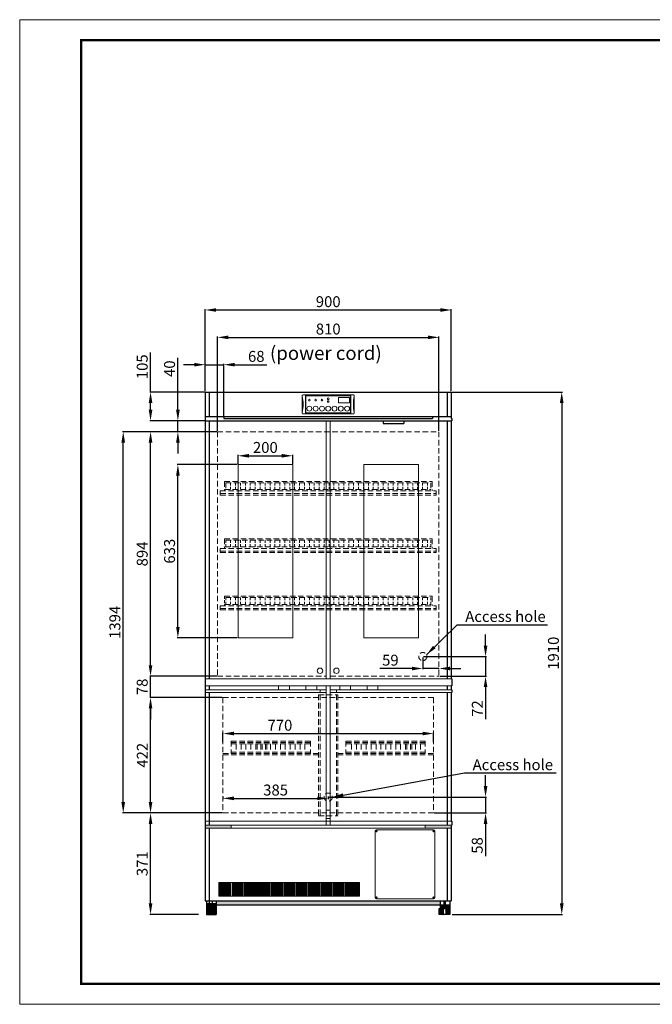
# Model space of a CAD drawing. Extents: x 0 to 5400, y 0 to 3600.
# Drawn here: x 0 to 2314, y 0 to 3600 of the extents above; entities that cross this region are included whole.
import ezdxf

# ---------------------------------------------------------------- set-up
doc = ezdxf.new("R2010")
doc.units = 0
doc.header["$LTSCALE"] = 40
doc.linetypes.add('DASHED', pattern=[0.75, 0.5, -0.25])
doc.layers.get('DEFPOINTS').update_dxf_attribs({"linetype": 'CONTINUOUS'})
for name, color, linetype, lineweight in [('0-DIMS', 150, 'CONTINUOUS', 18), ('0-TTLB', 7, 'CONTINUOUS', 18), ('DETL-ANNO', 51, 'CONTINUOUS', 13), ('DETL-PEN1', 2, 'CONTINUOUS', 13), ('DETL-PEN2', 4, 'CONTINUOUS', 25)]:
    doc.layers.add(name, color=color, linetype=linetype, lineweight=lineweight)
doc.styles.get("Standard").update_dxf_attribs({"font": 'arial.ttf'})
doc.dimstyles.get("Standard").update_dxf_attribs({"dimtxt": 40, "dimasz": 40, "dimexe": 3, "dimexo": 3, "dimgap": 10, "dimtad": 1, "dimdec": 1, "dimzin": 12, "dimdsep": 46, "dimtxsty": 'Standard', "dimcen": 0.09, "dimadec": 0, "dimazin": 0, "dimtfac": 1, "dimtdec": 1, "dimtofl": 0, "dimtmove": 0, "dimatfit": 3, "dimfxl": 1, "dimtolj": 1, "dimtzin": 0, "dimarcsym": 0})
pattern_1 = [(45, (-195, 49), (-2.245064, 2.245064), []), (135, (-195, 49), (-2.245064, -2.245064), [])]

# ---------------------------------------------------------------- blocks, each defined once
blk = doc.blocks.new('*D0')
at = {"layer": '0-DIMS', "color": 0, "lineweight": -2, "transparency": 16777216}
for p, q in [((723.7, 2096.6), (723.7, 2441.6)), ((763.7, 2438.6), (1493.7, 2438.6)), ((1533.7, 2096.6), (1533.7, 2441.6))]:
    blk.add_line(p, q, dxfattribs=at)
at = {"layer": '0-DIMS', "color": 0, "lineweight": 0, "transparency": 16777216}
for points in [[(763.7, 2445.2), (763.7, 2431.9), (723.7, 2438.6)], [(1493.7, 2445.2), (1493.7, 2431.9), (1533.7, 2438.6)]]:
    blk.add_solid(points, dxfattribs=at)
at = {"layer": 'DEFPOINTS', "color": 0, "lineweight": 0, "transparency": 16777216}
for p in [(1533.7, 2438.6), (723.7, 2093.6), (1533.7, 2093.6)]:
    blk.add_point(p, dxfattribs=at)
at = {"layer": '0-DIMS', "color": 0, "transparency": 16777216, "insert": (1128.7, 2469), "char_height": 40, "attachment_point": 5, "line_spacing_factor": 0.9}
blk.add_mtext('\\A1;810', dxfattribs=at)
blk = doc.blocks.new('*D1')
at = {"layer": '0-DIMS', "color": 0, "lineweight": -2, "transparency": 16777216}
for p, q in [((678.7, 2241.6), (678.7, 2541.6)), ((718.7, 2538.6), (1538.7, 2538.6)), ((1578.7, 2241.6), (1578.7, 2541.6))]:
    blk.add_line(p, q, dxfattribs=at)
at = {"layer": '0-DIMS', "color": 0, "lineweight": 0, "transparency": 16777216}
for points in [[(718.7, 2545.2), (718.7, 2531.9), (678.7, 2538.6)], [(1538.7, 2545.2), (1538.7, 2531.9), (1578.7, 2538.6)]]:
    blk.add_solid(points, dxfattribs=at)
at = {"layer": 'DEFPOINTS', "color": 0, "lineweight": 0, "transparency": 16777216}
for p in [(1578.7, 2538.6), (678.7, 2238.6), (1578.7, 2238.6)]:
    blk.add_point(p, dxfattribs=at)
at = {"layer": '0-DIMS', "color": 0, "transparency": 16777216, "insert": (1128.7, 2569), "char_height": 40, "attachment_point": 5, "line_spacing_factor": 0.9}
blk.add_mtext('\\A1;900', dxfattribs=at)
blk = doc.blocks.new('*D2')
at = {"layer": '0-DIMS', "color": 0, "lineweight": -2, "transparency": 16777216}
for p, q in [((678.7, 2241.6), (678.7, 2341.6)), ((746.7, 2151.6), (746.7, 2341.6)), ((638.7, 2338.6), (598.7, 2338.6)), ((678.7, 2338.6), (746.7, 2338.6)), ((786.7, 2338.6), (904.3, 2338.6))]:
    blk.add_line(p, q, dxfattribs=at)
at = {"layer": '0-DIMS', "color": 0, "lineweight": 0, "transparency": 16777216}
for points in [[(638.7, 2345.2), (638.7, 2331.9), (678.7, 2338.6)], [(786.7, 2345.2), (786.7, 2331.9), (746.7, 2338.6)]]:
    blk.add_solid(points, dxfattribs=at)
at = {"layer": 'DEFPOINTS', "color": 0, "lineweight": 0, "transparency": 16777216}
for p in [(746.7, 2338.6), (678.7, 2238.6), (746.7, 2148.6)]:
    blk.add_point(p, dxfattribs=at)
at = {"layer": '0-DIMS', "color": 0, "transparency": 16777216, "insert": (865.5, 2369), "char_height": 40, "attachment_point": 5, "line_spacing_factor": 0.9}
blk.add_mtext('\\A1;68', dxfattribs=at)
blk = doc.blocks.new('*D3')
at = {"layer": '0-DIMS', "color": 0, "lineweight": -2, "transparency": 16777216}
for p, q in [((743.7, 959), (743.7, 993)), ((783.7, 990), (1473.7, 990)), ((1513.7, 959), (1513.7, 993))]:
    blk.add_line(p, q, dxfattribs=at)
at = {"layer": '0-DIMS', "color": 0, "lineweight": 0, "transparency": 16777216}
for points in [[(783.7, 996.7), (783.7, 983.3), (743.7, 990)], [(1473.7, 996.7), (1473.7, 983.3), (1513.7, 990)]]:
    blk.add_solid(points, dxfattribs=at)
at = {"layer": 'DEFPOINTS', "color": 0, "lineweight": 0, "transparency": 16777216}
for p in [(1513.7, 990), (743.7, 956), (1513.7, 956)]:
    blk.add_point(p, dxfattribs=at)
at = {"layer": '0-DIMS', "color": 0, "transparency": 16777216, "insert": (952, 1020.4), "char_height": 40, "attachment_point": 5, "line_spacing_factor": 0.9}
blk.add_mtext('\\A1;770', dxfattribs=at)
blk = doc.blocks.new('*D4')
at = {"layer": '0-DIMS', "color": 0, "lineweight": -2, "transparency": 16777216}
for p, q in [((743.7, 760), (743.7, 750)), ((1128.7, 760), (1128.7, 750)), ((783.7, 753), (1088.7, 753))]:
    blk.add_line(p, q, dxfattribs=at)
at = {"layer": '0-DIMS', "color": 0, "lineweight": 0, "transparency": 16777216}
for points in [[(783.7, 759.7), (783.7, 746.3), (743.7, 753)], [(1088.7, 759.7), (1088.7, 746.3), (1128.7, 753)]]:
    blk.add_solid(points, dxfattribs=at)
at = {"layer": 'DEFPOINTS', "color": 0, "lineweight": 0, "transparency": 16777216}
for p in [(743.7, 763), (1128.7, 763), (1128.7, 753)]:
    blk.add_point(p, dxfattribs=at)
at = {"layer": '0-DIMS', "color": 0, "transparency": 16777216, "insert": (936.2, 783.4), "char_height": 40, "attachment_point": 5, "line_spacing_factor": 0.9}
blk.add_mtext('\\A1;385', dxfattribs=at)
blk = doc.blocks.new('*D5')
at = {"layer": '0-DIMS', "color": 0, "lineweight": -2, "transparency": 16777216}
for p, q in [((798.7, 1976.1), (798.7, 2008.6)), ((838.7, 2005.6), (958.7, 2005.6)), ((998.7, 1976.1), (998.7, 2008.6))]:
    blk.add_line(p, q, dxfattribs=at)
at = {"layer": '0-DIMS', "color": 0, "lineweight": 0, "transparency": 16777216}
for points in [[(838.7, 2012.2), (838.7, 1998.9), (798.7, 2005.6)], [(958.7, 2012.2), (958.7, 1998.9), (998.7, 2005.6)]]:
    blk.add_solid(points, dxfattribs=at)
at = {"layer": 'DEFPOINTS', "color": 0, "lineweight": 0, "transparency": 16777216}
for p in [(998.7, 2005.6), (798.7, 1973.1), (998.7, 1973.1)]:
    blk.add_point(p, dxfattribs=at)
at = {"layer": '0-DIMS', "color": 0, "transparency": 16777216, "insert": (898.7, 2036), "char_height": 40, "attachment_point": 5, "line_spacing_factor": 0.9}
blk.add_mtext('\\A1;200', dxfattribs=at)
blk = doc.blocks.new('*D6')
at = {"layer": '0-DIMS', "color": 0, "lineweight": -2, "transparency": 16777216}
for p, q in [((478.7, 2238.6), (478.7, 2383.5)), ((675.7, 2238.6), (475.7, 2238.6)), ((478.7, 2173.6), (478.7, 2198.6)), ((620.7, 2133.6), (475.7, 2133.6))]:
    blk.add_line(p, q, dxfattribs=at)
at = {"layer": '0-DIMS', "color": 0, "lineweight": 0, "transparency": 16777216}
for points in [[(472.1, 2198.6), (485.4, 2198.6), (478.7, 2238.6)], [(472.1, 2173.6), (485.4, 2173.6), (478.7, 2133.6)]]:
    blk.add_solid(points, dxfattribs=at)
at = {"layer": 'DEFPOINTS', "color": 0, "lineweight": 0, "transparency": 16777216}
for p in [(478.7, 2238.6), (678.7, 2238.6), (623.7, 2133.6)]:
    blk.add_point(p, dxfattribs=at)
at = {"layer": '0-DIMS', "color": 0, "transparency": 16777216, "insert": (448.3, 2331), "char_height": 40, "attachment_point": 5, "rotation": 90, "line_spacing_factor": 0.9}
blk.add_mtext('\\A1;105', dxfattribs=at)
blk = doc.blocks.new('*D7')
at = {"layer": '0-DIMS', "color": 0, "lineweight": -2, "transparency": 16777216}
for p, q in [((720.7, 2093.6), (475.7, 2093.6)), ((478.7, 1239.6), (478.7, 2053.6)), ((671, 1199.6), (475.7, 1199.6))]:
    blk.add_line(p, q, dxfattribs=at)
at = {"layer": '0-DIMS', "color": 0, "lineweight": 0, "transparency": 16777216}
for points in [[(472.1, 2053.6), (485.4, 2053.6), (478.7, 2093.6)], [(472.1, 1239.6), (485.4, 1239.6), (478.7, 1199.6)]]:
    blk.add_solid(points, dxfattribs=at)
at = {"layer": 'DEFPOINTS', "color": 0, "lineweight": 0, "transparency": 16777216}
for p in [(478.7, 2093.6), (723.7, 2093.6), (674, 1199.6)]:
    blk.add_point(p, dxfattribs=at)
at = {"layer": '0-DIMS', "color": 0, "transparency": 16777216, "insert": (448.3, 1646.6), "char_height": 40, "attachment_point": 5, "rotation": 90, "line_spacing_factor": 0.9}
blk.add_mtext('\\A1;894', dxfattribs=at)
blk = doc.blocks.new('*D8')
at = {"layer": '0-DIMS', "color": 0, "lineweight": -2, "transparency": 16777216}
for p, q in [((478.7, 1239.6), (478.7, 1279.6)), ((720.7, 1199.6), (475.7, 1199.6)), ((478.7, 1121.6), (478.7, 1199.6)), ((671, 1121.6), (475.7, 1121.6)), ((478.7, 1081.6), (478.7, 1041.6))]:
    blk.add_line(p, q, dxfattribs=at)
at = {"layer": '0-DIMS', "color": 0, "lineweight": 0, "transparency": 16777216}
for points in [[(472.1, 1239.6), (485.4, 1239.6), (478.7, 1199.6)], [(472.1, 1081.6), (485.4, 1081.6), (478.7, 1121.6)]]:
    blk.add_solid(points, dxfattribs=at)
at = {"layer": 'DEFPOINTS', "color": 0, "lineweight": 0, "transparency": 16777216}
for p in [(478.7, 1199.6), (723.7, 1199.6), (674, 1121.6)]:
    blk.add_point(p, dxfattribs=at)
at = {"layer": '0-DIMS', "color": 0, "transparency": 16777216, "insert": (448.3, 1160.6), "char_height": 40, "attachment_point": 5, "rotation": 90, "line_spacing_factor": 0.9}
blk.add_mtext('\\A1;78', dxfattribs=at)
blk = doc.blocks.new('*D9')
at = {"layer": '0-DIMS', "color": 0, "lineweight": -2, "transparency": 16777216}
for p, q in [((740.7, 1121.6), (475.7, 1121.6)), ((478.7, 739.6), (478.7, 1081.6)), ((651.9, 699.6), (475.7, 699.6))]:
    blk.add_line(p, q, dxfattribs=at)
at = {"layer": '0-DIMS', "color": 0, "lineweight": 0, "transparency": 16777216}
for points in [[(472.1, 1081.6), (485.4, 1081.6), (478.7, 1121.6)], [(472.1, 739.6), (485.4, 739.6), (478.7, 699.6)]]:
    blk.add_solid(points, dxfattribs=at)
at = {"layer": 'DEFPOINTS', "color": 0, "lineweight": 0, "transparency": 16777216}
for p in [(478.7, 1121.6), (743.7, 1121.6), (654.9, 699.6)]:
    blk.add_point(p, dxfattribs=at)
at = {"layer": '0-DIMS', "color": 0, "transparency": 16777216, "insert": (448.7, 910.6), "char_height": 40, "attachment_point": 5, "rotation": 90, "line_spacing_factor": 0.9}
blk.add_mtext('\\A1;422', dxfattribs=at)
blk = doc.blocks.new('*D10')
at = {"layer": '0-DIMS', "color": 0, "lineweight": -2, "transparency": 16777216}
for p, q in [((740.7, 699.6), (475.7, 699.6)), ((478.7, 368.6), (478.7, 659.6)), ((654.7, 328.6), (475.7, 328.6))]:
    blk.add_line(p, q, dxfattribs=at)
at = {"layer": '0-DIMS', "color": 0, "lineweight": 0, "transparency": 16777216}
for points in [[(472.1, 659.6), (485.4, 659.6), (478.7, 699.6)], [(472.1, 368.6), (485.4, 368.6), (478.7, 328.6)]]:
    blk.add_solid(points, dxfattribs=at)
at = {"layer": 'DEFPOINTS', "color": 0, "lineweight": 0, "transparency": 16777216}
for p in [(478.7, 699.6), (743.7, 699.6), (657.7, 328.6)]:
    blk.add_point(p, dxfattribs=at)
at = {"layer": '0-DIMS', "color": 0, "transparency": 16777216, "insert": (448.3, 514.1), "char_height": 40, "attachment_point": 5, "rotation": 90, "line_spacing_factor": 0.9}
blk.add_mtext('\\A1;371', dxfattribs=at)
blk = doc.blocks.new('*D11')
at = {"layer": '0-DIMS', "color": 0, "lineweight": -2, "transparency": 16777216}
for p, q in [((570.7, 2093.6), (375.7, 2093.6)), ((378.7, 739.6), (378.7, 2053.6)), ((740.7, 699.6), (375.7, 699.6))]:
    blk.add_line(p, q, dxfattribs=at)
at = {"layer": '0-DIMS', "color": 0, "lineweight": 0, "transparency": 16777216}
for points in [[(372.1, 2053.6), (385.4, 2053.6), (378.7, 2093.6)], [(372.1, 739.6), (385.4, 739.6), (378.7, 699.6)]]:
    blk.add_solid(points, dxfattribs=at)
at = {"layer": 'DEFPOINTS', "color": 0, "lineweight": 0, "transparency": 16777216}
for p in [(378.7, 2093.6), (573.7, 2093.6), (743.7, 699.6)]:
    blk.add_point(p, dxfattribs=at)
at = {"layer": '0-DIMS', "color": 0, "transparency": 16777216, "insert": (348.3, 1396.6), "char_height": 40, "attachment_point": 5, "rotation": 90, "line_spacing_factor": 0.9}
blk.add_mtext('\\A1;1394', dxfattribs=at)
blk = doc.blocks.new('*D12')
at = {"layer": '0-DIMS', "color": 0, "lineweight": -2, "transparency": 16777216}
for p, q in [((795.7, 1973.1), (575.7, 1973.1)), ((578.7, 1380.1), (578.7, 1933.1)), ((795.7, 1340.1), (575.7, 1340.1))]:
    blk.add_line(p, q, dxfattribs=at)
at = {"layer": '0-DIMS', "color": 0, "lineweight": 0, "transparency": 16777216}
for points in [[(572.1, 1933.1), (585.4, 1933.1), (578.7, 1973.1)], [(572.1, 1380.1), (585.4, 1380.1), (578.7, 1340.1)]]:
    blk.add_solid(points, dxfattribs=at)
at = {"layer": 'DEFPOINTS', "color": 0, "lineweight": 0, "transparency": 16777216}
for p in [(578.7, 1973.1), (798.7, 1973.1), (798.7, 1340.1)]:
    blk.add_point(p, dxfattribs=at)
at = {"layer": '0-DIMS', "color": 0, "transparency": 16777216, "insert": (548.3, 1656.6), "char_height": 40, "attachment_point": 5, "rotation": 90, "line_spacing_factor": 0.9}
blk.add_mtext('\\A1;633', dxfattribs=at)
blk = doc.blocks.new('*D13')
at = {"layer": '0-DIMS', "color": 0, "lineweight": -2, "transparency": 16777216}
for p, q in [((578.7, 2173.6), (578.7, 2363.4)), ((675.7, 2133.6), (575.7, 2133.6)), ((578.7, 2093.6), (578.7, 2133.6)), ((720.7, 2093.6), (575.7, 2093.6)), ((578.7, 2053.6), (578.7, 2013.6))]:
    blk.add_line(p, q, dxfattribs=at)
at = {"layer": '0-DIMS', "color": 0, "lineweight": 0, "transparency": 16777216}
for points in [[(572.1, 2173.6), (585.4, 2173.6), (578.7, 2133.6)], [(572.1, 2053.6), (585.4, 2053.6), (578.7, 2093.6)]]:
    blk.add_solid(points, dxfattribs=at)
at = {"layer": 'DEFPOINTS', "color": 0, "lineweight": 0, "transparency": 16777216}
for p in [(578.7, 2133.6), (678.7, 2133.6), (723.7, 2093.6)]:
    blk.add_point(p, dxfattribs=at)
at = {"layer": '0-DIMS', "color": 0, "transparency": 16777216, "insert": (548.3, 2324), "char_height": 40, "attachment_point": 5, "rotation": 90, "line_spacing_factor": 0.9}
blk.add_mtext('\\A1;40', dxfattribs=at)
blk = doc.blocks.new('*D14')
at = {"layer": '0-DIMS', "color": 0, "lineweight": -2, "transparency": 16777216}
for p, q in [((1474.7, 1268.6), (1474.7, 1224.8)), ((1434.7, 1227.8), (1317.4, 1227.8)), ((1533.7, 1227.8), (1474.7, 1227.8)), ((1573.7, 1227.8), (1613.7, 1227.8))]:
    blk.add_line(p, q, dxfattribs=at)
at = {"layer": '0-DIMS', "color": 0, "lineweight": 0, "transparency": 16777216}
for points in [[(1434.7, 1234.4), (1434.7, 1221.1), (1474.7, 1227.8)], [(1573.7, 1234.4), (1573.7, 1221.1), (1533.7, 1227.8)]]:
    blk.add_solid(points, dxfattribs=at)
at = {"layer": 'DEFPOINTS', "color": 0, "lineweight": 0, "transparency": 16777216}
for p in [(1474.7, 1271.6), (1533.7, 1227.8), (1533.7, 1227.8)]:
    blk.add_point(p, dxfattribs=at)
at = {"layer": '0-DIMS', "color": 0, "transparency": 16777216, "insert": (1356.1, 1258.2), "char_height": 40, "attachment_point": 5, "line_spacing_factor": 0.9}
blk.add_mtext('\\A1;59', dxfattribs=at)
blk = doc.blocks.new('*D15')
at = {"layer": '0-DIMS', "color": 0, "lineweight": -2, "transparency": 16777216}
for p, q in [((1704.3, 1311.6), (1704.3, 1351.6)), ((1477.7, 1271.6), (1707.3, 1271.6)), ((1704.3, 1271.6), (1704.3, 1199.6)), ((1536.7, 1199.6), (1707.3, 1199.6)), ((1704.3, 1159.6), (1704.3, 1043))]:
    blk.add_line(p, q, dxfattribs=at)
at = {"layer": '0-DIMS', "color": 0, "lineweight": 0, "transparency": 16777216}
for points in [[(1697.6, 1311.6), (1711, 1311.6), (1704.3, 1271.6)], [(1697.6, 1159.6), (1711, 1159.6), (1704.3, 1199.6)]]:
    blk.add_solid(points, dxfattribs=at)
at = {"layer": 'DEFPOINTS', "color": 0, "lineweight": 0, "transparency": 16777216}
for p in [(1474.7, 1271.6), (1533.7, 1199.6), (1704.3, 1199.6)]:
    blk.add_point(p, dxfattribs=at)
at = {"layer": '0-DIMS', "color": 0, "transparency": 16777216, "insert": (1674.2, 1081.3), "char_height": 40, "attachment_point": 5, "rotation": 90, "line_spacing_factor": 0.9}
blk.add_mtext('\\A1;72', dxfattribs=at)
blk = doc.blocks.new('*D16')
at = {"layer": '0-DIMS', "color": 0, "lineweight": -2, "transparency": 16777216}
for p, q in [((1704.3, 797.6), (1704.3, 837.6)), ((1131.7, 757.6), (1707.3, 757.6)), ((1704.3, 757.6), (1704.3, 699.6)), ((1516.7, 699.6), (1707.3, 699.6)), ((1704.3, 659.6), (1704.3, 542.2))]:
    blk.add_line(p, q, dxfattribs=at)
at = {"layer": '0-DIMS', "color": 0, "lineweight": 0, "transparency": 16777216}
for points in [[(1697.6, 797.6), (1711, 797.6), (1704.3, 757.6)], [(1697.6, 659.6), (1711, 659.6), (1704.3, 699.6)]]:
    blk.add_solid(points, dxfattribs=at)
at = {"layer": 'DEFPOINTS', "color": 0, "lineweight": 0, "transparency": 16777216}
for p in [(1128.7, 757.6), (1513.7, 699.6), (1704.3, 699.6)]:
    blk.add_point(p, dxfattribs=at)
at = {"layer": '0-DIMS', "color": 0, "transparency": 16777216, "insert": (1673.9, 580.9), "char_height": 40, "attachment_point": 5, "rotation": 90, "line_spacing_factor": 0.9}
blk.add_mtext('\\A1;58', dxfattribs=at)
blk = doc.blocks.new('*D17')
at = {"layer": '0-DIMS', "color": 0, "lineweight": -2, "transparency": 16777216}
for p, q in [((1581.7, 2238.6), (1986, 2238.6)), ((1983, 2198.6), (1983, 368.6)), ((1581.7, 328.6), (1986, 328.6))]:
    blk.add_line(p, q, dxfattribs=at)
at = {"layer": '0-DIMS', "color": 0, "lineweight": 0, "transparency": 16777216}
for points in [[(1976.3, 2198.6), (1989.7, 2198.6), (1983, 2238.6)], [(1976.3, 368.6), (1989.7, 368.6), (1983, 328.6)]]:
    blk.add_solid(points, dxfattribs=at)
at = {"layer": 'DEFPOINTS', "color": 0, "lineweight": 0, "transparency": 16777216}
for p in [(1578.7, 2238.6), (1578.7, 328.6), (1983, 328.6)]:
    blk.add_point(p, dxfattribs=at)
at = {"layer": '0-DIMS', "color": 0, "transparency": 16777216, "insert": (1952.6, 1283.6), "char_height": 40, "attachment_point": 5, "rotation": 90, "line_spacing_factor": 0.9}
blk.add_mtext('\\A1;1910', dxfattribs=at)

msp = doc.modelspace()

# ---------------------------------------------------------------- hatches: boundary and pattern name
at = {"layer": 'DETL-PEN1', "linetype": 'Continuous'}
h = msp.add_hatch(color=256, dxfattribs=at)
h.dxf.hatch_style = 1
h.paths.add_polyline_path([(678.75, 654.57), (678.75, 644.57), (773.75, 644.57), (773.75, 654.57)])
h = msp.add_hatch(color=256, dxfattribs=at)
h.dxf.hatch_style = 1
h.paths.add_polyline_path([(1563.75, 654.57), (1483.75, 654.57), (1483.75, 644.57), (1563.75, 644.57)])
h.paths.add_polyline_path([(1578.75, 654.57), (1563.75, 654.57), (1563.75, 644.57), (1578.75, 644.57)])
at = {"layer": 'DETL-PEN1', "linetype": 'Continuous', "lineweight": 0}
h = msp.add_hatch(dxfattribs=at)
h.set_pattern_fill('ANSI31', color=256, angle=315)
h.set_pattern_definition([(0, (-195, -426), (1e-15, 3.175), [])])
h.paths.add_polyline_path([(771.75, 445.57), (728.75, 445.57), (728.75, 395.57), (771.75, 395.57)])
h.paths.add_polyline_path([(816.75, 445.57), (776.75, 445.57), (776.75, 395.57), (816.75, 395.57)])
h.paths.add_polyline_path([(821.75, 445.57), (821.75, 395.57), (916.75, 395.57), (916.75, 445.57)])
h.paths.add_polyline_path([(921.75, 395.57), (961.75, 395.57), (961.75, 445.57), (921.75, 445.57)])
h.paths.add_polyline_path([(1006.75, 445.57), (966.75, 445.57), (966.75, 395.57), (1006.75, 395.57)])
h.paths.add_polyline_path([(1051.75, 445.57), (1011.75, 445.57), (1011.75, 395.57), (1051.75, 395.57)])
h.paths.add_polyline_path([(1096.75, 445.57), (1056.75, 445.57), (1056.75, 395.57), (1096.75, 395.57)])
h.paths.add_polyline_path([(1101.75, 395.57), (1141.75, 395.57), (1141.75, 445.57), (1101.75, 445.57)])
h.paths.add_polyline_path([(1186.75, 445.57), (1146.75, 445.57), (1146.75, 395.57), (1186.75, 395.57)])
h.paths.add_polyline_path([(1191.75, 395.57), (1243.75, 395.57), (1243.75, 445.57), (1191.75, 445.57)])
at = {"layer": 'DETL-PEN2', "linetype": 'Continuous'}
h = msp.add_hatch(color=256, dxfattribs=at)
h.dxf.hatch_style = 1
h.paths.add_polyline_path([(718.75, 348.57), (718.75, 368.57), (683.75, 368.57), (683.75, 348.57)])
h = msp.add_hatch(color=256, dxfattribs=at)
h.dxf.hatch_style = 1
h.paths.add_polyline_path([(1538.75, 363.57), (1538.75, 378.57), (718.75, 378.57), (718.75, 363.57)])
h = msp.add_hatch(color=256, dxfattribs=at)
h.dxf.hatch_style = 1
h.paths.add_polyline_path([(1573.75, 363.57), (1538.75, 363.57), (1538.75, 348.57), (1573.75, 348.57)])
h = msp.add_hatch(dxfattribs=at)
h.set_pattern_fill('ANSI37', color=256)
h.set_pattern_definition(pattern_1)
h.paths.add_polyline_path([(718.75, 348.57), (706.25, 348.57), (706.25, 328.57), (718.75, 328.57)])
h.paths.add_polyline_path([(706.25, 348.57), (696.25, 348.57), (696.25, 328.57), (706.25, 328.57)])
h.paths.add_polyline_path([(683.75, 328.57), (696.25, 328.57), (696.25, 348.57), (683.75, 348.57)])
h = msp.add_hatch(dxfattribs=at)
h.set_pattern_fill('ANSI37', color=256)
h.set_pattern_definition(pattern_1)
h.paths.add_polyline_path([(1548.75, 348.57), (1533.75, 348.57), (1533.75, 328.57), (1548.75, 328.57)])
h = msp.add_hatch(dxfattribs=at)
h.set_pattern_fill('ANSI37', color=256)
h.set_pattern_definition(pattern_1)
h.paths.add_polyline_path([(1558.75, 328.57), (1573.75, 328.57), (1573.75, 348.57), (1558.75, 348.57)])

# ---------------------------------------------------------------- linework, layer by layer
at = {"layer": '0-TTLB'}
msp.add_lwpolyline([(0, 0), (5400, 0), (5400, 3600), (0, 3600)], close=True, dxfattribs=at)
at = {"layer": '0-TTLB', "const_width": 9.38}
msp.add_lwpolyline([(225, 75), (5325, 75), (5325, 3525), (225, 3525)], close=True, dxfattribs=at)
at = {"layer": 'DETL-PEN1', "linetype": 'Continuous', "lineweight": 0}
for p, q in [((1033.75, 2161.32), (1033.75, 2225.82)), ((1220.75, 2228.52), (1036.75, 2228.52)), ((1045.75, 2161.02), (1045.75, 2226.02)), ((1046.75, 2164.27), (1046.75, 2222.77)), ((1209.25, 2224.77), (1048.25, 2224.77)), ((1206.25, 2219.02), (1166.25, 2219.02)), ((1166.25, 2199.02), (1166.25, 2219.02)), ((1206.25, 2199.02), (1166.25, 2199.02)), ((1206.25, 2199.02), (1206.25, 2219.02)), ((1210.75, 2164.27), (1210.75, 2222.77)), ((1211.75, 2161.02), (1211.75, 2226.02)), ((1223.75, 2161.32), (1223.75, 2225.82)), ((1209.25, 2162.27), (1048.25, 2162.27)), ((1220.75, 2158.52), (1036.75, 2158.52)), ((1121.25, 2133.57), (1121.25, 1189.57)), ((1136.25, 2133.57), (1136.25, 1189.57)), ((1121.25, 1139.57), (1121.25, 654.57)), ((1136.25, 1139.57), (1136.25, 654.57)), ((1121.25, 709.57), (1136.25, 709.57)), ((1300.75, 632.57), (1300.75, 390.57)), ((1513.75, 637.57), (1305.75, 637.57)), ((1518.75, 632.57), (1518.75, 390.57)), ((771.75, 395.57), (771.75, 445.57)), ((776.75, 395.57), (776.75, 445.57)), ((816.75, 395.57), (816.75, 445.57)), ((821.75, 395.57), (821.75, 445.57)), ((916.75, 395.57), (916.75, 445.57)), ((921.75, 395.57), (921.75, 445.57)), ((961.75, 395.57), (961.75, 445.57)), ((966.75, 395.57), (966.75, 445.57)), ((1006.75, 395.57), (1006.75, 445.57)), ((1011.75, 395.57), (1011.75, 445.57)), ((1051.75, 395.57), (1051.75, 445.57)), ((1056.75, 395.57), (1056.75, 445.57)), ((1096.75, 395.57), (1096.75, 445.57)), ((1101.75, 395.57), (1101.75, 445.57)), ((1141.75, 395.57), (1141.75, 445.57)), ((1146.75, 395.57), (1146.75, 445.57)), ((1186.75, 395.57), (1186.75, 445.57)), ((1191.75, 395.57), (1191.75, 445.57)), ((1513.75, 385.57), (1305.75, 385.57))]:
    msp.add_line(p, q, dxfattribs=at)
at = {"layer": 'DETL-PEN1', "linetype": 'DASHED'}
for p, q in [((723.75, 2093.57), (723.75, 1199.57)), ((723.75, 2093.57), (1533.75, 2093.57)), ((1533.75, 2093.57), (1533.75, 1199.57)), ((748.75, 1912.07), (1508.75, 1912.07)), ((748.75, 1912.07), (748.75, 1877.07)), ((1508.75, 1912.07), (1508.75, 1877.07)), ((733.75, 1877.07), (1523.75, 1877.07)), ((733.75, 1877.07), (733.75, 1862.07)), ((748.75, 1882.07), (1503.75, 1882.07)), ((753.75, 1907.07), (1503.75, 1907.07)), ((753.75, 1907.07), (753.75, 1882.07)), ((1503.75, 1907.07), (1503.75, 1882.07)), ((1523.75, 1877.07), (1523.75, 1862.07)), ((733.75, 1867.07), (1523.75, 1867.07)), ((733.75, 1862.07), (1523.75, 1862.07)), ((748.75, 1702.07), (1508.75, 1702.07)), ((748.75, 1702.07), (748.75, 1667.07)), ((753.75, 1697.07), (1503.75, 1697.07)), ((1508.75, 1702.07), (1508.75, 1667.07)), ((733.75, 1667.07), (1523.75, 1667.07)), ((733.75, 1667.07), (733.75, 1652.07)), ((733.75, 1657.07), (1523.75, 1657.07)), ((748.75, 1672.07), (1503.75, 1672.07)), ((1523.75, 1667.07), (1523.75, 1652.07)), ((733.75, 1652.07), (1523.75, 1652.07)), ((748.75, 1492.07), (1508.75, 1492.07)), ((753.75, 1487.07), (1503.75, 1487.07)), ((1508.75, 1492.07), (1508.75, 1457.07)), ((733.75, 1457.07), (1523.75, 1457.07)), ((733.75, 1457.07), (733.75, 1442.07)), ((733.75, 1447.07), (1523.75, 1447.07)), ((733.75, 1442.07), (1523.75, 1442.07)), ((748.75, 1462.07), (1503.75, 1462.07)), ((1523.75, 1457.07), (1523.75, 1442.07)), ((723.75, 1199.57), (1121.25, 1199.57)), ((1136.25, 1199.57), (1533.75, 1199.57)), ((743.75, 1121.57), (1513.75, 1121.57)), ((743.75, 1121.57), (743.75, 699.57)), ((1093.75, 1132.07), (1093.75, 689.57)), ((1093.75, 1132.07), (1163.75, 1132.07)), ((1098.75, 1132.07), (1098.75, 689.57)), ((1158.75, 1132.07), (1158.75, 689.57)), ((1163.75, 1132.07), (1163.75, 689.57)), ((1513.75, 1121.57), (1513.75, 699.57)), ((773.75, 962.07), (1063.75, 962.07)), ((773.75, 962.07), (773.75, 917.07)), ((773.75, 957.07), (1063.75, 957.07)), ((773.75, 952.07), (1063.75, 952.07)), ((791.75, 952.07), (791.75, 922.07)), ((809.75, 952.07), (809.75, 922.07)), ((827.75, 952.07), (827.75, 922.07)), ((845.75, 952.07), (845.75, 922.07)), ((863.75, 952.07), (863.75, 922.07)), ((868.75, 952.07), (868.75, 922.07)), ((881.75, 952.07), (881.75, 922.07)), ((886.75, 952.07), (886.75, 922.07)), ((899.75, 952.07), (899.75, 922.07)), ((904.75, 952.07), (904.75, 922.07)), ((917.75, 952.07), (917.75, 922.07)), ((935.75, 952.07), (935.75, 922.07)), ((953.75, 952.07), (953.75, 922.07)), ((971.75, 952.07), (971.75, 922.07)), ((989.75, 952.07), (989.75, 922.07)), ((1007.75, 952.07), (1007.75, 922.07)), ((1025.75, 952.07), (1025.75, 922.07)), ((1043.75, 952.07), (1043.75, 922.07)), ((1063.75, 962.07), (1063.75, 917.07)), ((1193.75, 962.07), (1193.75, 917.07)), ((1483.75, 962.07), (1193.75, 962.07)), ((1483.75, 957.07), (1193.75, 957.07)), ((1483.75, 952.07), (1193.75, 952.07)), ((1213.75, 952.07), (1213.75, 922.07)), ((1231.75, 952.07), (1231.75, 922.07)), ((1249.75, 952.07), (1249.75, 922.07)), ((1267.75, 952.07), (1267.75, 922.07)), ((1285.75, 952.07), (1285.75, 922.07)), ((1303.75, 952.07), (1303.75, 922.07)), ((1321.75, 952.07), (1321.75, 922.07)), ((1339.75, 952.07), (1339.75, 922.07)), ((1357.75, 952.07), (1357.75, 922.07)), ((1375.75, 952.07), (1375.75, 922.07)), ((1393.75, 952.07), (1393.75, 922.07)), ((1411.75, 952.07), (1411.75, 922.07)), ((1416.75, 952.07), (1416.75, 922.07)), ((1429.75, 952.07), (1429.75, 922.07)), ((1434.75, 952.07), (1434.75, 922.07)), ((1447.75, 952.07), (1447.75, 922.07)), ((1465.75, 952.07), (1465.75, 922.07)), ((1483.75, 962.07), (1483.75, 917.07)), ((743.75, 917.07), (1093.75, 917.07)), ((743.75, 912.07), (1093.75, 912.07)), ((773.75, 922.07), (1063.75, 922.07)), ((1513.75, 917.07), (1163.75, 917.07)), ((1513.75, 912.07), (1163.75, 912.07)), ((1483.75, 922.07), (1193.75, 922.07)), ((743.75, 699.57), (1513.75, 699.57)), ((1093.75, 689.57), (1163.75, 689.57))]:
    msp.add_line(p, q, dxfattribs=at)
at = {"layer": 'DETL-PEN1', "linetype": 'DASHED', "ltscale": 0.5}
for p, q in [((771.75, 1907.07), (771.75, 1882.07)), ((789.75, 1907.07), (789.75, 1882.07)), ((807.75, 1907.07), (807.75, 1882.07)), ((825.75, 1907.07), (825.75, 1882.07)), ((843.75, 1907.07), (843.75, 1882.07)), ((861.75, 1907.07), (861.75, 1882.07)), ((879.75, 1907.07), (879.75, 1882.07)), ((897.75, 1907.07), (897.75, 1882.07)), ((915.75, 1907.07), (915.75, 1882.07)), ((933.75, 1907.07), (933.75, 1882.07)), ((951.75, 1907.07), (951.75, 1882.07)), ((969.75, 1907.07), (969.75, 1882.07)), ((987.75, 1907.07), (987.75, 1882.07)), ((1005.75, 1907.07), (1005.75, 1882.07)), ((1023.75, 1907.07), (1023.75, 1882.07)), ((1041.75, 1907.07), (1041.75, 1882.07)), ((1059.75, 1907.07), (1059.75, 1882.07)), ((1077.75, 1907.07), (1077.75, 1882.07)), ((1095.75, 1907.07), (1095.75, 1882.07)), ((1113.75, 1907.07), (1113.75, 1882.07)), ((1131.75, 1907.07), (1131.75, 1882.07)), ((1149.75, 1907.07), (1149.75, 1882.07)), ((1167.75, 1907.07), (1167.75, 1882.07)), ((1185.75, 1907.07), (1185.75, 1882.07)), ((1203.75, 1907.07), (1203.75, 1882.07)), ((1221.75, 1907.07), (1221.75, 1882.07)), ((1239.75, 1907.07), (1239.75, 1882.07)), ((1257.75, 1907.07), (1257.75, 1882.07)), ((1275.75, 1907.07), (1275.75, 1882.07)), ((1293.75, 1907.07), (1293.75, 1882.07)), ((1311.75, 1907.07), (1311.75, 1882.07)), ((1329.75, 1907.07), (1329.75, 1882.07)), ((1347.75, 1907.07), (1347.75, 1882.07)), ((1365.75, 1907.07), (1365.75, 1882.07)), ((1383.75, 1907.07), (1383.75, 1882.07)), ((1401.75, 1907.07), (1401.75, 1882.07)), ((1419.75, 1907.07), (1419.75, 1882.07)), ((1437.75, 1907.07), (1437.75, 1882.07)), ((1455.75, 1907.07), (1455.75, 1882.07)), ((1473.75, 1907.07), (1473.75, 1882.07)), ((1491.75, 1907.07), (1491.75, 1882.07)), ((753.75, 1697.07), (753.75, 1672.07)), ((771.75, 1697.07), (771.75, 1672.07)), ((789.75, 1697.07), (789.75, 1672.07)), ((807.75, 1697.07), (807.75, 1672.07)), ((825.75, 1697.07), (825.75, 1672.07)), ((843.75, 1697.07), (843.75, 1672.07)), ((861.75, 1697.07), (861.75, 1672.07)), ((879.75, 1697.07), (879.75, 1672.07)), ((897.75, 1697.07), (897.75, 1672.07)), ((915.75, 1697.07), (915.75, 1672.07)), ((933.75, 1697.07), (933.75, 1672.07)), ((951.75, 1697.07), (951.75, 1672.07)), ((969.75, 1697.07), (969.75, 1672.07)), ((987.75, 1697.07), (987.75, 1672.07)), ((1005.75, 1697.07), (1005.75, 1672.07)), ((1023.75, 1697.07), (1023.75, 1672.07)), ((1041.75, 1697.07), (1041.75, 1672.07)), ((1059.75, 1697.07), (1059.75, 1672.07)), ((1077.75, 1697.07), (1077.75, 1672.07)), ((1095.75, 1697.07), (1095.75, 1672.07)), ((1113.75, 1697.07), (1113.75, 1672.07)), ((1131.75, 1697.07), (1131.75, 1672.07)), ((1149.75, 1697.07), (1149.75, 1672.07)), ((1167.75, 1697.07), (1167.75, 1672.07)), ((1185.75, 1697.07), (1185.75, 1672.07)), ((1203.75, 1697.07), (1203.75, 1672.07)), ((1221.75, 1697.07), (1221.75, 1672.07)), ((1239.75, 1697.07), (1239.75, 1672.07)), ((1257.75, 1697.07), (1257.75, 1672.07)), ((1275.75, 1697.07), (1275.75, 1672.07)), ((1293.75, 1697.07), (1293.75, 1672.07)), ((1311.75, 1697.07), (1311.75, 1672.07)), ((1329.75, 1697.07), (1329.75, 1672.07)), ((1347.75, 1697.07), (1347.75, 1672.07)), ((1365.75, 1697.07), (1365.75, 1672.07)), ((1383.75, 1697.07), (1383.75, 1672.07)), ((1401.75, 1697.07), (1401.75, 1672.07)), ((1419.75, 1697.07), (1419.75, 1672.07)), ((1437.75, 1697.07), (1437.75, 1672.07)), ((1455.75, 1697.07), (1455.75, 1672.07)), ((1473.75, 1697.07), (1473.75, 1672.07)), ((1491.75, 1697.07), (1491.75, 1672.07)), ((1503.75, 1697.07), (1503.75, 1672.07)), ((748.75, 1492.07), (748.75, 1457.07)), ((753.75, 1487.07), (753.75, 1462.07)), ((771.75, 1487.07), (771.75, 1462.07)), ((789.75, 1487.07), (789.75, 1462.07)), ((807.75, 1487.07), (807.75, 1462.07)), ((825.75, 1487.07), (825.75, 1462.07)), ((843.75, 1487.07), (843.75, 1462.07)), ((861.75, 1487.07), (861.75, 1462.07)), ((879.75, 1487.07), (879.75, 1462.07)), ((897.75, 1487.07), (897.75, 1462.07)), ((915.75, 1487.07), (915.75, 1462.07)), ((933.75, 1487.07), (933.75, 1462.07)), ((951.75, 1487.07), (951.75, 1462.07)), ((969.75, 1487.07), (969.75, 1462.07)), ((987.75, 1487.07), (987.75, 1462.07)), ((1005.75, 1487.07), (1005.75, 1462.07)), ((1023.75, 1487.07), (1023.75, 1462.07)), ((1041.75, 1487.07), (1041.75, 1462.07)), ((1059.75, 1487.07), (1059.75, 1462.07)), ((1077.75, 1487.07), (1077.75, 1462.07)), ((1095.75, 1487.07), (1095.75, 1462.07)), ((1113.75, 1487.07), (1113.75, 1462.07)), ((1131.75, 1487.07), (1131.75, 1462.07)), ((1149.75, 1487.07), (1149.75, 1462.07)), ((1167.75, 1487.07), (1167.75, 1462.07)), ((1185.75, 1487.07), (1185.75, 1462.07)), ((1203.75, 1487.07), (1203.75, 1462.07)), ((1221.75, 1487.07), (1221.75, 1462.07)), ((1239.75, 1487.07), (1239.75, 1462.07)), ((1257.75, 1487.07), (1257.75, 1462.07)), ((1275.75, 1487.07), (1275.75, 1462.07)), ((1293.75, 1487.07), (1293.75, 1462.07)), ((1311.75, 1487.07), (1311.75, 1462.07)), ((1329.75, 1487.07), (1329.75, 1462.07)), ((1347.75, 1487.07), (1347.75, 1462.07)), ((1365.75, 1487.07), (1365.75, 1462.07)), ((1383.75, 1487.07), (1383.75, 1462.07)), ((1401.75, 1487.07), (1401.75, 1462.07)), ((1419.75, 1487.07), (1419.75, 1462.07)), ((1437.75, 1487.07), (1437.75, 1462.07)), ((1455.75, 1487.07), (1455.75, 1462.07)), ((1473.75, 1487.07), (1473.75, 1462.07)), ((1491.75, 1487.07), (1491.75, 1462.07)), ((1503.75, 1487.07), (1503.75, 1462.07))]:
    msp.add_line(p, q, dxfattribs=at)
at = {"layer": 'DETL-PEN1', "linetype": 'Continuous'}
for p, q in [((678.75, 1189.57), (1580.75, 1189.57)), ((678.75, 1164.57), (1580.75, 1164.57)), ((946.75, 1164.57), (946.75, 1149.57)), ((986.75, 1164.57), (986.75, 1149.57)), ((1046.75, 1164.57), (1046.75, 1149.57)), ((1086.75, 1164.57), (1086.75, 1149.57)), ((1121.25, 1164.57), (1121.25, 1139.57)), ((1136.25, 1164.57), (1136.25, 1139.57)), ((1170.75, 1164.57), (1170.75, 1149.57)), ((1210.75, 1164.57), (1210.75, 1149.57)), ((1270.75, 1164.57), (1270.75, 1149.57)), ((1310.75, 1164.57), (1310.75, 1149.57)), ((678.75, 1149.57), (1121.25, 1149.57)), ((678.75, 1139.57), (1121.25, 1139.57)), ((1098.75, 1149.57), (1098.75, 1139.57)), ((1136.25, 1149.57), (1580.75, 1149.57)), ((1136.25, 1139.57), (1580.75, 1139.57)), ((1158.75, 1149.57), (1158.75, 1139.57)), ((678.75, 669.57), (1578.75, 669.57)), ((678.75, 654.57), (1578.75, 654.57)), ((773.75, 654.57), (773.75, 644.57)), ((1121.25, 679.57), (1136.25, 679.57)), ((1483.75, 654.57), (1483.75, 644.57)), ((678.75, 644.57), (1578.75, 644.57))]:
    msp.add_line(p, q, dxfattribs=at)
at = {"layer": 'DETL-PEN1', "linetype": 'Continuous', "lineweight": 0}
for points in [[(798.75, 1973.07), (998.75, 1973.07), (998.75, 1340.07), (798.75, 1340.07)], [(1458.75, 1973.07), (1258.75, 1973.07), (1258.75, 1340.07), (1458.75, 1340.07)], [(1243.75, 445.57), (728.75, 445.57), (728.75, 395.57), (1243.75, 395.57)]]:
    msp.add_lwpolyline(points, close=True, dxfattribs=at)
for centre, radius in [((1059.75, 2209.02), 3), ((1082.75, 2209.02), 3), ((1105.75, 2209.02), 3), ((1128.75, 2214.02), 3), ((1128.75, 2204.02), 3), ((1059.75, 2178.02), 9), ((1082.75, 2178.02), 9), ((1105.75, 2178.02), 9), ((1128.75, 2178.02), 9), ((1151.75, 2178.02), 9), ((1174.75, 2178.02), 9), ((1197.75, 2178.02), 9), ((1098.75, 1219.57), 10), ((1158.75, 1219.57), 10), ((1305.75, 632.57), 2), ((1513.75, 632.57), 2), ((1305.75, 390.57), 2), ((1513.75, 390.57), 2)]:
    msp.add_circle(centre, radius, dxfattribs=at)
at = {"layer": 'DETL-PEN1', "linetype": 'DASHED', "lineweight": 0}
for centre in [(1474.75, 1271.57), (1128.75, 757.57)]:
    msp.add_circle(centre, 15, dxfattribs=at)
at = {"layer": 'DETL-PEN1', "linetype": 'Continuous', "lineweight": 0}
for centre, radius, start, end in [((1036.75, 2225.52), 3, 90, 180), ((880.2, 2193.52), 156.54, 348.76484, 11.23516), ((1048.25, 2222.27), 2.5, 90, 180), ((1048.75, 2222.77), 2, 90, 180), ((1208.75, 2222.77), 2, 0, 90), ((1209.25, 2222.27), 2.5, 0, 90), ((1220.75, 2225.52), 3, 0, 90), ((1377.29, 2193.52), 156.54, 168.76484, 191.23516), ((1036.75, 2161.52), 3, 180, 270), ((1048.25, 2164.77), 2.5, 180, 270), ((1048.75, 2164.27), 2, 180, 270), ((1208.75, 2164.27), 2, 270, 0), ((1209.25, 2164.77), 2.5, 270, 0), ((1220.75, 2161.52), 3, 270, 0), ((1305.75, 632.57), 5, 90, 180), ((1513.75, 632.57), 5, 0, 90), ((1305.75, 390.57), 5, 180, 270), ((1513.75, 390.57), 5, 270, 0)]:
    msp.add_arc(centre, radius, start, end, dxfattribs=at)
at = {"layer": 'DETL-PEN2', "linetype": 'Continuous'}
for p, q in [((678.75, 2238.57), (678.75, 378.57)), ((678.75, 2238.57), (1578.75, 2238.57)), ((693.75, 2238.57), (693.75, 2148.57)), ((1563.75, 2238.57), (1563.75, 2148.57)), ((1578.75, 2238.57), (1578.75, 2141.57)), ((678.75, 2148.57), (1578.75, 2148.57)), ((678.75, 2133.57), (1580.75, 2133.57)), ((693.75, 2133.57), (693.75, 1189.57)), ((746.75, 2148.57), (746.75, 2141.57)), ((746.75, 2141.57), (1510.75, 2141.57)), ((1329.75, 2133.57), (1329.75, 2123.57)), ((1404.75, 2133.57), (1404.75, 2123.57)), ((1510.75, 2148.57), (1510.75, 2141.57)), ((1563.75, 2133.57), (1563.75, 1189.57)), ((1578.75, 2141.57), (1580.75, 2141.57)), ((1578.75, 2133.57), (1578.75, 1189.57)), ((1580.75, 2141.57), (1580.75, 2133.57)), ((1329.75, 2123.57), (1404.75, 2123.57)), ((1580.75, 1189.57), (1580.75, 1164.57)), ((693.75, 1164.57), (693.75, 1149.57)), ((1563.75, 1164.57), (1563.75, 1149.57)), ((1578.75, 1164.57), (1578.75, 1149.57)), ((693.75, 1139.57), (693.75, 654.57)), ((1563.75, 1139.57), (1563.75, 654.57)), ((1578.75, 1139.57), (1578.75, 669.57)), ((1580.75, 1149.57), (1580.75, 1139.57)), ((1578.75, 669.57), (1580.75, 669.57)), ((1578.75, 654.57), (1578.75, 378.57)), ((1578.75, 654.57), (1580.75, 654.57)), ((1580.75, 669.57), (1580.75, 654.57)), ((693.75, 644.57), (693.75, 368.57)), ((1563.75, 644.57), (1563.75, 378.57)), ((678.75, 378.57), (1578.75, 378.57)), ((683.75, 378.57), (683.75, 328.57)), ((683.75, 368.57), (718.75, 368.57)), ((703.75, 378.57), (703.75, 368.57)), ((718.75, 378.57), (718.75, 328.57)), ((718.75, 363.57), (1538.75, 363.57)), ((1538.75, 378.57), (1538.75, 348.57)), ((1538.75, 363.57), (1573.75, 363.57)), ((1551.25, 378.57), (1551.25, 363.57)), ((1556.25, 378.57), (1556.25, 363.57)), ((1573.75, 378.57), (1573.75, 328.57)), ((683.75, 348.57), (718.75, 348.57)), ((683.75, 328.57), (718.75, 328.57)), ((696.25, 348.57), (696.25, 328.57)), ((706.25, 348.57), (706.25, 328.57)), ((1573.75, 348.57), (1533.75, 348.57)), ((1533.75, 348.57), (1533.75, 328.57)), ((1573.75, 328.57), (1533.75, 328.57)), ((1548.75, 348.57), (1548.75, 328.57)), ((1558.75, 348.57), (1558.75, 328.57))]:
    msp.add_line(p, q, dxfattribs=at)

# ---------------------------------------------------------------- texts
at = {"layer": '0-DIMS', "insert": (915.59, 2406.07), "char_height": 50, "width": 547.0576, "attachment_point": 1}
msp.add_mtext('\\A1;(power cord)', dxfattribs=at)
at = {"layer": 'DETL-ANNO', "char_height": 40, "width": 547.0576, "attachment_point": 1}
for insert in [(1630, 1438), (1657, 896)]:
    msp.add_mtext('\\A1;Access hole', dxfattribs=dict(at, insert=insert))

# ---------------------------------------------------------------- dimensions: what is measured, and where the dimension line sits
at = {"layer": '0-DIMS'}
for base, p1, p2, picture, middle in [((1578.75, 2538.57), (678.75, 2238.57), (1578.75, 2238.57), '*D1', (1128.75, 2568.99)), ((1533.75, 2438.57), (723.75, 2093.57), (1533.75, 2093.57), '*D0', (1128.75, 2468.99)), ((998.75, 2005.57), (798.75, 1973.07), (998.75, 1973.07), '*D5', (898.75, 2035.99)), ((1128.75, 753), (743.75, 763), (1128.75, 763), '*D4', (936.25, 783.44))]:
    dim = msp.add_linear_dim(base=base, p1=p1, p2=p2, dimstyle='Standard', dxfattribs=at)
    dim.commit()
    dim.dimension.update_dxf_attribs({"geometry": picture, "text_midpoint": middle})
dim = msp.add_linear_dim(base=(478.75, 2238.57), p1=(623.75, 2133.57), p2=(678.75, 2238.57), angle=90, dimstyle='Standard', dxfattribs=at)
dim.commit()
dim.dimension.update_dxf_attribs({"geometry": '*D6', "text_midpoint": (478.75, 2331.03), "dimtype": 160})
for base, p1, p2, override, picture, middle in [((746.75, 2338.57), (678.75, 2238.57), (746.75, 2148.57), {"dimtofl": 1}, '*D2', (865.54, 2338.57)), ((1533.75, 1227.76), (1474.75, 1271.57), (1533.75, 1227.76), {"dimse2": 1, "dimtofl": 1}, '*D14', (1356.05, 1227.76))]:
    dim = msp.add_linear_dim(base=base, p1=p1, p2=p2, dimstyle='Standard', override=override, dxfattribs=at)
    dim.commit()
    dim.dimension.update_dxf_attribs({"geometry": picture, "text_midpoint": middle, "dimtype": 160})
dim = msp.add_linear_dim(base=(578.75, 2133.57), p1=(723.75, 2093.57), p2=(678.75, 2133.57), angle=90, dimstyle='Standard', override={"dimtofl": 1}, dxfattribs=at)
dim.commit()
dim.dimension.update_dxf_attribs({"geometry": '*D13', "text_midpoint": (578.75, 2324.03), "dimtype": 160})
for base, p1, p2, angle, picture, middle in [((1983, 328.57), (1578.75, 2238.57), (1578.75, 328.57), 270, '*D17', (1952.58, 1283.57)), ((378.75, 2093.57), (743.75, 699.57), (573.75, 2093.57), 90, '*D11', (348.31, 1396.57)), ((478.75, 2093.57), (674.04, 1199.57), (723.75, 2093.57), 90, '*D7', (448.32, 1646.57)), ((578.75, 1973.07), (798.75, 1340.07), (798.75, 1973.07), 90, '*D12', (548.31, 1656.57)), ((478.75, 1121.57), (654.91, 699.57), (743.75, 1121.57), 90, '*D9', (448.66, 910.57)), ((478.75, 699.57), (657.75, 328.57), (743.75, 699.57), 90, '*D10', (448.31, 514.07))]:
    dim = msp.add_linear_dim(base=base, p1=p1, p2=p2, angle=angle, dimstyle='Standard', dxfattribs=at)
    dim.commit()
    dim.dimension.update_dxf_attribs({"geometry": picture, "text_midpoint": middle})
for base, p1, p2, angle, picture, middle in [((1704.32, 1199.57), (1474.75, 1271.57), (1533.75, 1199.57), 270, '*D15', (1674.23, 1081.29)), ((478.75, 1199.57), (674.04, 1121.57), (723.75, 1199.57), 90, '*D8', (448.32, 1160.57)), ((1704.32, 699.57), (1128.75, 757.57), (1513.75, 699.57), 270, '*D16', (1673.89, 580.88))]:
    dim = msp.add_linear_dim(base=base, p1=p1, p2=p2, angle=angle, dimstyle='Standard', override={"dimtofl": 1}, dxfattribs=at)
    dim.commit()
    dim.dimension.update_dxf_attribs({"geometry": picture, "text_midpoint": middle})
dim = msp.add_linear_dim(base=(1513.75, 990), p1=(743.75, 956), p2=(1513.75, 956), dimstyle='Standard', dxfattribs=at)
dim.commit()
dim.dimension.update_dxf_attribs({"geometry": '*D3', "text_midpoint": (952, 990), "dimtype": 160})

# ---------------------------------------------------------------- leaders
at = {"layer": 'DETL-ANNO'}
for points in [[(1488.24, 1278.12), (1600, 1388), (1931, 1388)], [(1143.75, 757.57), (1627, 846), (1963, 846)]]:
    msp.add_leader(points, dimstyle='Standard', dxfattribs=at)

doc.saveas('drawing.dxf')
